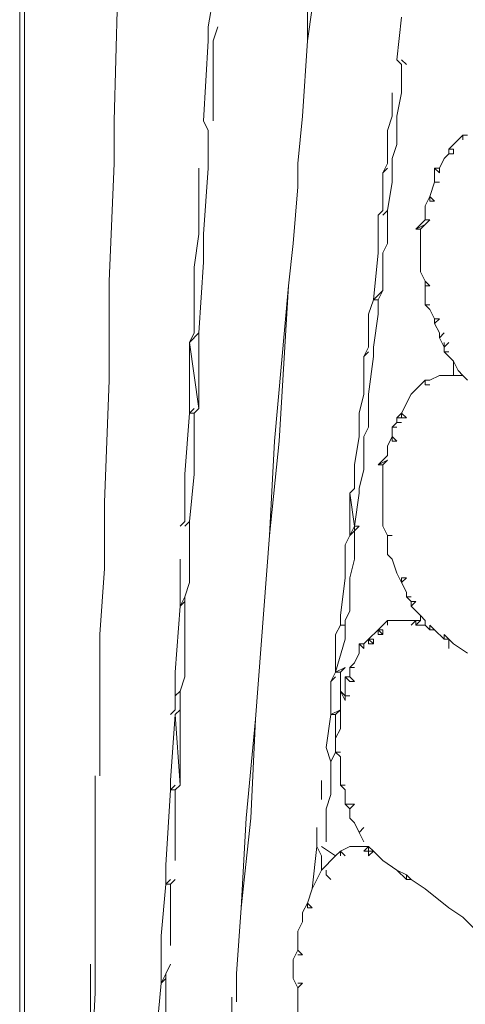
# Model space of a CAD drawing. Units: millimetres. Extents: x 0 to 1188, y 0 to 840.
# Drawn here: x 376 to 388, y 571 to 597 of the extents above; entities that cross this region are included whole.
import ezdxf

# ---------------------------------------------------------------- set-up
doc = ezdxf.new("R2010")
doc.units = ezdxf.units.MM

msp = doc.modelspace()

# ---------------------------------------------------------------- linework, layer by layer
at = {"lineweight": 0}
for p, q in [((376.165, 615.326), (376.165, 541.201)), ((376.29, 615.201), (376.29, 545.701)), ((378.79, 598.701), (378.665, 594.451)), ((381.415, 598.451), (381.165, 596.951)), ((383.79, 596.576), (383.915, 597.451)), ((383.79, 597.451), (383.79, 596.576)), ((386.165, 596.076), (386.29, 597.201)), ((381.165, 596.951), (381.165, 596.576)), ((381.415, 596.951), (381.29, 596.576)), ((381.04, 594.451), (381.165, 596.576)), ((381.29, 596.576), (381.29, 594.451)), ((383.665, 594.576), (383.79, 596.576)), ((386.29, 595.951), (386.165, 596.076)), ((386.415, 595.951), (386.29, 596.076)), ((386.29, 595.951), (386.29, 595.201)), ((386.04, 594.576), (386.04, 595.201)), ((386.165, 594.576), (386.29, 595.201)), ((378.665, 593.326), (378.665, 594.451)), ((381.165, 594.201), (381.04, 594.451)), ((383.665, 594.576), (383.54, 593.326)), ((385.915, 594.201), (386.04, 594.576)), ((386.165, 594.576), (386.165, 593.826)), ((381.165, 593.201), (381.165, 594.201)), ((385.915, 593.326), (385.915, 594.201)), ((386.04, 593.451), (386.165, 593.826)), ((387.915, 594.076), (387.54, 593.701)), ((387.915, 593.951), (387.915, 594.076)), ((387.915, 594.076), (388.04, 594.076)), ((387.54, 593.576), (387.415, 593.451)), ((387.54, 593.701), (387.665, 593.701)), ((387.54, 593.701), (387.54, 593.576)), ((387.54, 593.576), (387.665, 593.576)), ((387.665, 593.576), (387.665, 593.701)), ((378.54, 590.201), (378.665, 593.326)), ((383.54, 592.701), (383.54, 593.326)), ((385.79, 593.076), (385.915, 593.326)), ((386.04, 592.826), (386.04, 593.451)), ((387.29, 593.201), (387.415, 593.451)), ((380.915, 593.201), (380.915, 591.451)), ((381.04, 591.451), (381.165, 593.201)), ((385.915, 593.201), (385.79, 593.076)), ((385.79, 592.076), (385.79, 593.076)), ((387.165, 592.826), (387.165, 593.201)), ((387.165, 593.201), (387.29, 593.201)), ((387.165, 593.201), (387.29, 593.076)), ((387.29, 593.201), (387.29, 593.076)), ((386.04, 592.826), (385.915, 592.076)), ((387.04, 592.451), (387.165, 592.826)), ((387.165, 592.826), (387.29, 592.826)), ((383.54, 592.701), (383.415, 591.201)), ((386.915, 592.201), (387.04, 592.451)), ((387.04, 592.451), (387.165, 592.326)), ((387.04, 592.326), (387.04, 592.451)), ((387.165, 592.326), (387.04, 592.326)), ((385.665, 591.951), (385.79, 592.076)), ((385.915, 592.076), (385.79, 591.951)), ((385.915, 592.076), (385.915, 591.201)), ((386.915, 592.201), (386.915, 591.826)), ((385.665, 591.951), (385.665, 590.951)), ((386.665, 591.576), (386.915, 591.826)), ((386.915, 591.826), (387.04, 591.826)), ((386.915, 591.701), (387.04, 591.826)), ((386.915, 591.701), (386.665, 591.576)), ((386.665, 591.576), (386.79, 591.576)), ((386.79, 591.576), (386.915, 591.701)), ((386.79, 591.576), (386.79, 590.451)), ((380.79, 590.576), (380.915, 591.451)), ((381.04, 590.701), (381.04, 591.451)), ((383.415, 591.201), (383.29, 590.076)), ((385.665, 590.951), (385.54, 589.701)), ((385.915, 591.201), (385.79, 590.951)), ((385.79, 589.951), (385.79, 590.951)), ((380.915, 588.826), (381.04, 590.701)), ((380.79, 588.826), (380.79, 590.576)), ((386.79, 590.451), (386.915, 590.201)), ((378.54, 587.576), (378.54, 590.201)), ((386.915, 590.201), (387.04, 590.076)), ((386.915, 590.201), (386.915, 590.076)), ((383.29, 590.076), (382.915, 585.951)), ((383.29, 590.076), (383.04, 585.951)), ((385.79, 589.951), (385.54, 589.701)), ((385.79, 589.951), (385.665, 589.701)), ((386.915, 590.076), (387.04, 590.076)), ((386.915, 590.076), (386.915, 589.576)), ((385.415, 589.326), (385.54, 589.701)), ((385.54, 589.701), (385.665, 589.701)), ((385.665, 589.326), (385.665, 589.701)), ((386.915, 589.576), (387.04, 589.451)), ((387.04, 589.576), (386.915, 589.576)), ((387.04, 589.451), (387.165, 589.201)), ((385.415, 589.326), (385.415, 588.451)), ((385.54, 588.451), (385.665, 589.326)), ((387.165, 589.076), (387.29, 589.201)), ((387.29, 589.201), (387.165, 589.201)), ((387.165, 589.201), (387.165, 589.076)), ((387.165, 589.076), (387.29, 588.826)), ((380.665, 588.576), (380.79, 588.826)), ((380.915, 588.826), (380.665, 588.576)), ((380.915, 586.826), (380.915, 588.826)), ((387.29, 588.701), (387.415, 588.826)), ((387.29, 588.826), (387.29, 588.701)), ((387.29, 588.701), (387.415, 588.451)), ((380.915, 586.826), (380.665, 588.576)), ((380.665, 588.576), (380.665, 586.701)), ((385.415, 588.451), (385.29, 588.201)), ((385.54, 588.201), (385.54, 588.451)), ((387.54, 588.576), (387.415, 588.451)), ((387.415, 588.576), (387.415, 588.451)), ((387.415, 588.326), (387.415, 588.451)), ((385.415, 588.326), (385.29, 588.201)), ((385.29, 587.201), (385.29, 588.201)), ((385.415, 587.201), (385.54, 588.201)), ((387.415, 588.326), (387.54, 588.326)), ((387.415, 588.326), (387.665, 588.076)), ((387.665, 588.076), (387.79, 587.826)), ((387.665, 587.701), (387.665, 588.076)), ((387.915, 587.701), (387.79, 587.826)), ((378.415, 584.326), (378.54, 587.576)), ((386.54, 587.201), (386.915, 587.576)), ((386.915, 587.451), (386.915, 587.576)), ((386.915, 587.576), (387.04, 587.576)), ((387.04, 587.576), (387.29, 587.701)), ((387.665, 587.701), (387.29, 587.701)), ((387.915, 587.701), (387.665, 587.701)), ((388.04, 587.576), (387.915, 587.701)), ((387.04, 587.451), (386.915, 587.451)), ((385.29, 587.201), (385.165, 586.701)), ((385.415, 587.201), (385.415, 586.326)), ((386.29, 586.701), (386.54, 587.201)), ((380.79, 586.826), (380.665, 586.701)), ((380.915, 586.826), (380.79, 586.701)), ((380.665, 586.701), (380.54, 585.076)), ((380.665, 586.701), (380.79, 586.701)), ((380.79, 586.701), (380.79, 585.076)), ((385.165, 586.076), (385.165, 586.701)), ((386.29, 586.701), (386.165, 586.576)), ((386.165, 586.576), (386.29, 586.576)), ((386.165, 586.576), (386.165, 586.451)), ((386.29, 586.701), (386.415, 586.576)), ((386.29, 586.701), (386.29, 586.576)), ((386.415, 586.576), (386.29, 586.576)), ((385.29, 586.076), (385.415, 586.326)), ((386.04, 586.326), (386.165, 586.451)), ((386.165, 586.326), (386.04, 586.326)), ((386.04, 586.076), (386.04, 586.326)), ((386.29, 586.451), (386.165, 586.451)), ((385.04, 585.326), (385.165, 586.076)), ((385.29, 585.201), (385.29, 586.076)), ((386.04, 586.076), (385.915, 585.826)), ((386.04, 586.076), (386.165, 585.951)), ((386.04, 586.076), (386.04, 585.951)), ((383.04, 585.951), (382.79, 583.451)), ((382.915, 585.951), (382.79, 583.451)), ((385.915, 585.826), (385.915, 585.576)), ((386.165, 585.951), (386.04, 585.951)), ((385.915, 585.576), (385.665, 585.326)), ((385.04, 584.701), (385.04, 585.326)), ((385.29, 585.201), (385.165, 584.701)), ((385.915, 585.451), (385.665, 585.326)), ((385.665, 585.326), (385.79, 585.326)), ((385.79, 585.326), (385.915, 585.451)), ((385.79, 585.326), (385.79, 583.701)), ((380.54, 583.826), (380.54, 585.076)), ((380.665, 583.826), (380.79, 585.076)), ((384.915, 584.576), (385.04, 584.701)), ((385.165, 584.701), (385.165, 584.576)), ((384.915, 583.451), (384.915, 584.576)), ((385.04, 583.701), (384.915, 584.576)), ((385.04, 583.701), (385.165, 584.576)), ((378.415, 582.576), (378.415, 584.326)), ((380.54, 583.826), (380.415, 583.701)), ((380.54, 583.701), (380.665, 583.826)), ((380.665, 582.201), (380.665, 583.826)), ((384.915, 583.451), (385.04, 583.701)), ((385.165, 583.701), (385.04, 583.576)), ((385.165, 583.701), (385.04, 583.701)), ((385.04, 583.701), (385.04, 583.576)), ((385.79, 583.701), (385.915, 583.451)), ((382.415, 578.576), (382.79, 583.451)), ((384.915, 583.451), (384.79, 583.201)), ((385.04, 583.576), (384.915, 583.451)), ((385.04, 582.826), (385.04, 583.576)), ((386.04, 583.451), (385.915, 583.451)), ((385.915, 582.951), (385.915, 583.451)), ((384.79, 582.326), (384.79, 583.201)), ((385.915, 582.951), (386.04, 582.826)), ((380.415, 581.576), (380.415, 582.826)), ((384.915, 582.326), (385.04, 582.826)), ((386.04, 582.826), (386.165, 582.451)), ((378.29, 580.826), (378.415, 582.576)), ((386.29, 582.201), (386.165, 582.451)), ((380.54, 581.826), (380.665, 582.201)), ((384.665, 581.326), (384.79, 582.326)), ((384.915, 582.326), (384.915, 581.451)), ((386.29, 582.326), (386.415, 582.326)), ((386.29, 582.201), (386.415, 582.326)), ((386.29, 582.326), (386.29, 582.201)), ((386.29, 582.201), (386.415, 581.951)), ((380.415, 581.576), (380.54, 581.826)), ((380.54, 581.701), (380.54, 581.826)), ((386.415, 581.826), (386.415, 581.951)), ((386.415, 581.826), (386.54, 581.826)), ((386.415, 581.826), (386.54, 581.701)), ((380.415, 581.576), (380.29, 579.826)), ((380.415, 581.576), (380.54, 581.701)), ((380.54, 581.701), (380.54, 579.701)), ((386.54, 581.701), (386.665, 581.701)), ((386.54, 581.701), (386.54, 581.576)), ((386.54, 581.576), (386.665, 581.701)), ((386.79, 581.326), (386.54, 581.576)), ((384.665, 581.076), (384.665, 581.326)), ((384.915, 581.451), (384.79, 581.201)), ((386.79, 581.201), (386.79, 581.326)), ((386.79, 581.326), (386.915, 581.201)), ((384.54, 580.826), (384.665, 581.076)), ((384.665, 581.076), (384.79, 581.076)), ((384.79, 581.201), (384.79, 581.076)), ((384.79, 580.701), (384.79, 581.076)), ((385.665, 580.951), (385.915, 581.201)), ((385.915, 581.076), (385.915, 581.201)), ((385.915, 581.201), (386.665, 581.201)), ((386.54, 581.076), (386.665, 581.201)), ((386.79, 581.201), (386.665, 581.076)), ((386.79, 581.201), (386.665, 581.201)), ((386.665, 581.201), (386.665, 581.076)), ((386.665, 581.076), (386.915, 581.076)), ((386.915, 581.076), (386.915, 581.201)), ((387.04, 580.951), (386.915, 581.076)), ((387.165, 580.951), (387.04, 581.076)), ((387.04, 581.076), (387.04, 580.951)), ((378.29, 580.826), (378.29, 577.076)), ((384.54, 579.826), (384.54, 580.826)), ((385.415, 580.701), (385.665, 580.951)), ((385.665, 580.951), (385.79, 580.951)), ((385.665, 580.951), (385.79, 580.826)), ((385.665, 580.951), (385.665, 580.826)), ((385.79, 580.826), (385.665, 580.826)), ((385.79, 580.826), (385.79, 580.951)), ((387.04, 580.951), (387.165, 580.951)), ((387.415, 580.701), (387.165, 580.951)), ((387.415, 580.826), (387.54, 580.701)), ((387.415, 580.826), (387.415, 580.701)), ((384.54, 579.826), (384.79, 580.701)), ((385.165, 580.576), (385.29, 580.576)), ((385.165, 580.576), (385.29, 580.451)), ((385.165, 580.576), (385.165, 580.326)), ((385.29, 580.576), (385.415, 580.701)), ((385.29, 580.451), (385.29, 580.576)), ((385.415, 580.701), (385.54, 580.701)), ((385.415, 580.701), (385.54, 580.576)), ((385.415, 580.701), (385.415, 580.576)), ((385.54, 580.576), (385.415, 580.576)), ((385.54, 580.701), (385.54, 580.576)), ((387.415, 580.701), (387.54, 580.701)), ((387.54, 580.701), (387.665, 580.576)), ((387.54, 580.701), (387.54, 580.451)), ((387.665, 580.576), (388.04, 580.326)), ((385.04, 580.076), (385.165, 580.326)), ((385.04, 580.076), (384.915, 579.951)), ((380.29, 579.826), (380.29, 579.201)), ((384.415, 579.576), (384.54, 579.826)), ((384.79, 579.951), (384.54, 579.826)), ((384.54, 579.826), (384.665, 579.826)), ((384.79, 579.951), (384.665, 579.826)), ((384.665, 579.826), (384.665, 579.326)), ((385.04, 579.951), (384.915, 579.951)), ((384.915, 579.951), (384.915, 579.701)), ((380.54, 579.701), (380.415, 579.326)), ((384.54, 579.701), (384.415, 579.576)), ((384.415, 579.576), (384.415, 578.701)), ((384.79, 579.701), (384.915, 579.701)), ((384.79, 579.701), (384.915, 579.576)), ((384.79, 579.701), (384.79, 579.201)), ((384.915, 579.701), (385.04, 579.576)), ((385.04, 579.576), (384.915, 579.576)), ((380.415, 579.326), (380.29, 579.201)), ((380.29, 578.826), (380.29, 579.201)), ((380.415, 579.326), (380.415, 578.826)), ((384.665, 578.826), (384.665, 579.326)), ((384.665, 579.326), (384.79, 579.201)), ((384.665, 579.326), (384.79, 579.076)), ((384.79, 579.076), (384.79, 579.201)), ((384.79, 579.201), (384.915, 579.201)), ((380.165, 578.701), (380.29, 578.826)), ((380.165, 576.951), (380.29, 578.701)), ((380.29, 578.701), (380.415, 578.826)), ((380.29, 578.701), (380.415, 576.826)), ((380.415, 578.826), (380.415, 576.826)), ((384.415, 578.701), (384.29, 577.826)), ((384.415, 578.701), (384.665, 578.826)), ((384.54, 578.701), (384.415, 578.701)), ((384.665, 578.826), (384.54, 578.701)), ((384.54, 578.076), (384.54, 578.701)), ((384.665, 578.826), (384.665, 578.326)), ((382.165, 575.951), (382.415, 578.576)), ((382.415, 578.576), (382.29, 575.951)), ((384.54, 578.076), (384.665, 578.326)), ((384.54, 578.076), (384.54, 577.701)), ((384.415, 577.451), (384.29, 577.826)), ((384.54, 577.701), (384.415, 577.451)), ((384.54, 577.701), (384.665, 577.701)), ((384.665, 577.576), (384.54, 577.701)), ((384.415, 576.576), (384.415, 577.451)), ((384.665, 577.576), (384.665, 576.826)), ((378.165, 571.326), (378.165, 577.076)), ((380.165, 576.951), (380.165, 576.701)), ((384.165, 576.951), (384.165, 576.451)), ((380.04, 574.701), (380.165, 576.701)), ((380.29, 576.826), (380.165, 576.701)), ((380.165, 576.701), (380.29, 576.701)), ((380.415, 576.826), (380.29, 576.701)), ((380.29, 576.701), (380.29, 574.826)), ((384.79, 576.826), (384.665, 576.826)), ((384.665, 576.826), (384.79, 576.701)), ((384.79, 576.326), (384.79, 576.701)), ((384.29, 576.201), (384.415, 576.576)), ((384.915, 576.201), (384.79, 576.326)), ((384.79, 576.326), (385.04, 576.326)), ((384.915, 576.201), (385.04, 576.326)), ((384.29, 575.326), (384.29, 576.201)), ((384.915, 575.951), (384.915, 576.201)), ((382.04, 573.576), (382.29, 575.951)), ((382.165, 575.951), (382.04, 573.576)), ((384.915, 575.951), (385.04, 575.826)), ((385.165, 575.576), (385.04, 575.826)), ((384.04, 575.701), (384.04, 575.201)), ((385.165, 575.576), (385.29, 575.701)), ((385.165, 575.576), (385.29, 575.326)), ((384.04, 575.201), (383.915, 574.076)), ((384.04, 575.201), (384.165, 574.951)), ((384.165, 575.201), (384.54, 574.951)), ((384.54, 574.951), (384.665, 575.076)), ((384.665, 575.076), (384.915, 575.201)), ((384.665, 575.076), (384.79, 574.951)), ((384.665, 575.076), (384.665, 574.951)), ((385.415, 575.201), (384.915, 575.201)), ((385.415, 575.201), (385.29, 575.076)), ((385.29, 575.076), (385.415, 575.076)), ((385.415, 575.076), (385.415, 575.201)), ((385.415, 575.201), (385.54, 575.076)), ((385.54, 575.076), (385.415, 574.951)), ((385.415, 575.076), (385.54, 575.076)), ((385.415, 574.951), (385.415, 575.076)), ((385.54, 575.076), (385.79, 574.826)), ((384.165, 574.576), (384.165, 574.951)), ((384.54, 574.951), (384.165, 574.576)), ((386.165, 574.576), (385.79, 574.826)), ((380.04, 574.701), (380.04, 574.201)), ((383.915, 574.076), (384.165, 574.576)), ((384.29, 574.451), (384.29, 574.576)), ((386.415, 574.326), (386.165, 574.576)), ((386.165, 574.576), (386.415, 574.451)), ((380.04, 574.201), (380.165, 574.326)), ((380.29, 574.326), (380.165, 574.201)), ((384.29, 574.451), (384.415, 574.326)), ((386.415, 574.451), (386.54, 574.326)), ((386.415, 574.451), (386.415, 574.326)), ((386.54, 574.326), (386.415, 574.326)), ((386.54, 574.326), (386.915, 574.076)), ((379.915, 572.826), (380.04, 574.201)), ((380.04, 574.201), (380.165, 574.201)), ((380.165, 574.201), (380.165, 572.576)), ((383.79, 573.701), (383.915, 574.076)), ((386.915, 574.076), (387.54, 573.576)), ((381.915, 571.826), (382.04, 573.576)), ((383.79, 573.701), (383.665, 573.451)), ((383.665, 573.451), (383.665, 573.201)), ((383.79, 573.576), (383.79, 573.701)), ((383.915, 573.576), (383.79, 573.701)), ((383.915, 573.576), (383.79, 573.576)), ((387.54, 573.576), (387.915, 573.326)), ((383.665, 573.201), (383.54, 572.951)), ((387.915, 573.326), (388.54, 572.701)), ((383.54, 572.451), (383.54, 572.951)), ((379.915, 571.576), (379.915, 572.826)), ((383.415, 572.201), (383.54, 572.451)), ((383.54, 572.451), (383.665, 572.326)), ((383.415, 572.201), (383.415, 571.701)), ((383.665, 572.326), (383.54, 572.326)), ((378.04, 572.076), (378.04, 568.576)), ((380.04, 571.826), (380.165, 572.076)), ((379.915, 571.576), (380.04, 571.826)), ((380.04, 571.701), (379.915, 571.576)), ((380.04, 571.701), (380.04, 571.826)), ((380.04, 570.201), (380.04, 571.701)), ((381.915, 571.076), (381.915, 571.826)), ((383.415, 571.701), (383.54, 571.451)), ((379.79, 570.201), (379.915, 571.576)), ((383.665, 571.576), (383.54, 571.451)), ((383.665, 571.576), (383.54, 571.576)), ((383.54, 571.451), (383.54, 570.701)), ((378.04, 568.576), (378.165, 571.326)), ((381.79, 571.201), (381.79, 570.451))]:
    msp.add_line(p, q, dxfattribs=at)

doc.saveas('drawing.dxf')
